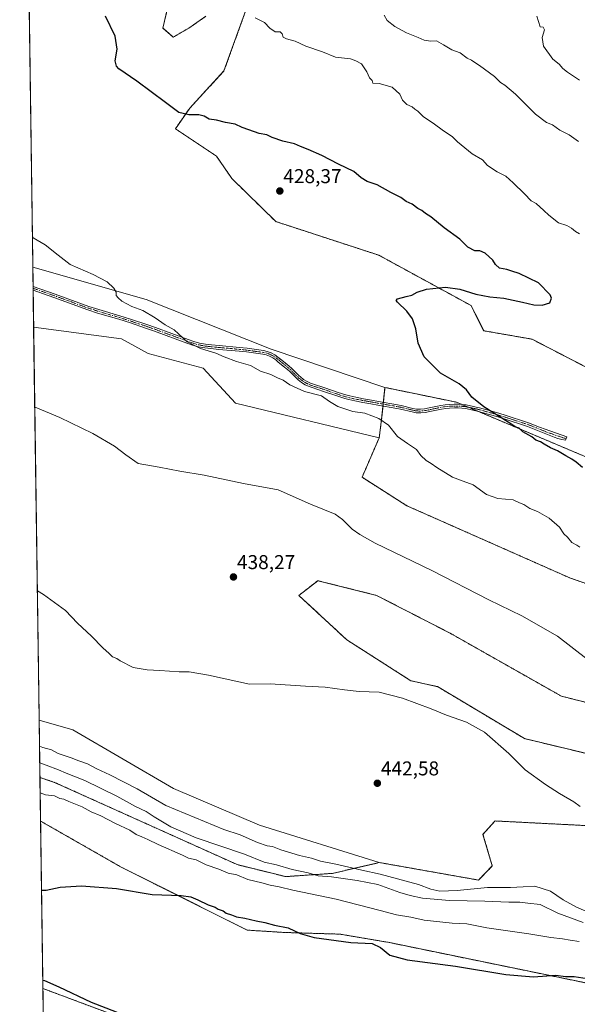
# Model space of a CAD drawing. Units: metres. Extents: x 597734 to 601196, y 4692104 to 4694466.
# Drawn here: x 597734 to 598013, y 4693577 to 4694070 of the extents above; entities that cross this region are included whole.
import ezdxf
from ezdxf.enums import TextEntityAlignment as Align

# ---------------------------------------------------------------- set-up
doc = ezdxf.new("R2010")
doc.units = ezdxf.units.M
doc.header["$MEASUREMENT"] = 0
doc.linetypes.add('TRAZO_Y_PUNTO', pattern=[1, 0.5, -0.25, 0, -0.25])
doc.linetypes.add('TRAZOS', pattern=[0.75, 0.5, -0.25])
for name, color, linetype, lineweight in [('Arbolado forestal', 92, 'TRAZOS', 0), ('Arbolado forestal CxS', 92, 'Continuous', 0), ('Camino', 19, 'Continuous', 0), ('Camino Cxs', 19, 'Continuous', 0), ('Camino eje', 39, 'TRAZO_Y_PUNTO', 13), ('Carátula', 7, 'Continuous', 5), ('Comarca CxS', 133, 'Continuous', 0), ('Comunidad Autónoma CxS', 142, 'Continuous', 0), ('Cultivos herbáceos CxS', 92, 'Continuous', 0), ('Curva de nivel maestra', 36, 'Continuous', 30), ('Curva de nivel normal', 36, 'Continuous', 0), ('Matorral', 135, 'Continuous', 0), ('Matorral CxS', 135, 'Continuous', 0), ('Municipio CxS', 142, 'Continuous', 0), ('Provincia CxS', 1, 'Continuous', 0), ('Punto de cota en terreno', 7, 'Continuous', 0), ('Rótulo de punto de cota en terreno', 19, 'Continuous', 0)]:
    doc.layers.add(name, color=color, linetype=linetype, lineweight=lineweight)
doc.styles.add('Arial', font='txt', dxfattribs={"height": 0.2})

# ---------------------------------------------------------------- blocks, each defined once
blk = doc.blocks.new('*U151')
at = {"layer": 'Cultivos herbáceos CxS', "color": 92, "linetype": 'Continuous', "lineweight": 0}
blk.add_polyline3d([(597782.41, 4693571.17, 425.55), (597745.29, 4693585.1, 426), (597744.12, 4693668.94, 426.69), (597784.51, 4693645.85, 425.54), (597847.59, 4693614.3, 424.51), (597865.95, 4693613.15, 424.79), (597893.91, 4693612.3, 425.14), (597914.8, 4693608.77, 425.24), (597918.11, 4693608.21, 425.3), (598027.69, 4693585.7, 424.64), (598069.16, 4693573.62, 423.15)], dxfattribs=at)
blk = doc.blocks.new('*U160')
at = {"layer": 'Cultivos herbáceos CxS', "color": 92, "linetype": 'Continuous', "lineweight": 0}
for points in [[(597848.41, 4694079.12, 419.57), (597835.93, 4694044.56, 422.48), (597818.77, 4694025.95, 424.56), (597811.6, 4694015.62, 425.95), (597832.13, 4694001.95, 426.27), (597839.92, 4693990.64, 426.81), (597861.87, 4693969.15, 427.38), (597913.38, 4693952.32, 426.38), (597959.64, 4693927.08, 424.21), (597965.94, 4693914.46, 423.5), (597990.12, 4693910.25, 421.83), (598036.49, 4693886.22, 419.65)], [(598026.91, 4693847.15, 423.73), (597952.28, 4693878.7, 425.94), (597931.5, 4693882.98, 426.95), (597916.53, 4693886.06, 427.58), (597859.63, 4693905.2, 428.52), (597796.93, 4693930.12, 429.44), (597740.25, 4693946.28, 431.36), (597738.44, 4694075.93, 427.84)], [(597807.93, 4694077.16, 422.77), (597805.32, 4694066.06, 423.1), (597810.55, 4694061.49, 422.57), (597818.38, 4694066.06, 421.34), (597826.87, 4694071.94, 420.63)], [(598038.48, 4693723.04, 435.85), (598004.84, 4693731.46, 436.86), (597949.12, 4693763.01, 437.35), (597912.33, 4693781.94, 437.27), (597882.89, 4693789.3, 437.59), (597873.43, 4693781.94, 438.38), (597897.4, 4693759.69, 439), (597929.47, 4693739.21, 439.65), (597942.85, 4693736.23, 439.49), (597986.43, 4693710.2, 439.37), (598041.26, 4693697.04, 437.99)], [(598028.87, 4693666.07, 440.26), (597971.63, 4693668.98, 442.11), (597967.05, 4693663.91, 442.9), (597965.56, 4693662.26, 443.05), (597970.25, 4693646.45, 443.63), (597963.37, 4693639.37, 442.61), (597914.82, 4693647.96, 443.84), (597913.69, 4693648.16, 443.87), (597853.7, 4693666.95, 443.38), (597810.67, 4693685.18, 442.99), (597760.21, 4693714.63, 442.39), (597743.41, 4693719.43, 442.56), (597740.67, 4693916.34, 433.06), (597784.6, 4693910.43, 431.53), (597798.05, 4693903.01, 431.46), (597825.48, 4693895.8, 430.88), (597841.62, 4693878.26, 431.56), (597913.65, 4693860.91, 430.61), (597905.06, 4693841.09, 432.66), (597927.51, 4693826.82, 433.26), (598009.35, 4693790.56, 433.11), (598009.35, 4693790.56, 433.11), (598069.37, 4693769.86, 431.23)]]:
    blk.add_polyline3d(points, dxfattribs=at)
blk = doc.blocks.new('*U178')
at = {"layer": 'Curva de nivel normal', "color": 36, "linetype": 'Continuous', "lineweight": 0}
blk.add_polyline3d([(598013.95, 4694040.03, 410), (598007.94, 4694043.96, 410), (598005.5, 4694045.72, 410), (598003.64, 4694047.94, 410), (598000.54, 4694050.51, 410), (597995.88, 4694056.97, 410), (597995.16, 4694061.24, 410), (597996.31, 4694065.22, 410), (597995.68, 4694066.47, 410), (597994.13, 4694066.67, 410), (597992.52, 4694071.97, 410)], dxfattribs=at)
blk = doc.blocks.new('*U180')
at = {"layer": 'Curva de nivel normal', "color": 36, "linetype": 'Continuous', "lineweight": 0}
for points in [[(597743.92, 4693682.98, 430), (597746.53, 4693682.13, 430), (597751.14, 4693681.55, 430), (597753.84, 4693680.27, 430), (597755.78, 4693679.88, 430), (597758.23, 4693678.65, 430), (597764.98, 4693676.07, 430), (597769.43, 4693673.53, 430), (597774.36, 4693671.49, 430), (597781.6, 4693667.7, 430), (597788.86, 4693664.29, 430), (597792.04, 4693662.14, 430), (597794.89, 4693660.99, 430), (597797.88, 4693659.65, 430), (597803.02, 4693657.12, 430), (597815.2, 4693651.78, 430), (597818.21, 4693650.27, 430), (597822.04, 4693649.48, 430), (597827.09, 4693647, 430), (597833.34, 4693644.78, 430), (597837.96, 4693642.83, 430), (597842.43, 4693641.94, 430), (597847.82, 4693639.59, 430), (597854.94, 4693638.04, 430), (597859.04, 4693636.81, 430), (597863.54, 4693635.97, 430), (597870.48, 4693634.3, 430), (597892.01, 4693629.87, 430), (597914.15, 4693624.21, 430), (597922.37, 4693621.9, 430), (597929.49, 4693620.87, 430), (597936.19, 4693619.26, 430), (597950.19, 4693617.86, 430), (597957.52, 4693617.42, 430), (597967.52, 4693615.5, 430), (597988.52, 4693612.44, 430), (597999.53, 4693610.6, 430), (598005.41, 4693609.94, 430), (598009.26, 4693609.2, 430), (598013.7, 4693608.62, 430)], [(598014, 4693806.11, 430), (598012.57, 4693807.01, 430), (598010.01, 4693808.39, 430), (598007.84, 4693811.1, 430), (598005.99, 4693812.72, 430), (598003.9, 4693816.14, 430), (597998.66, 4693820.62, 430), (597992.81, 4693823.91, 430), (597989.02, 4693825.45, 430), (597986.04, 4693827.45, 430), (597983.87, 4693828.21, 430), (597980.65, 4693829.73, 430), (597973.09, 4693830.46, 430), (597967.31, 4693832.47, 430), (597960.65, 4693837.34, 430), (597955.66, 4693839.09, 430), (597950.35, 4693841.12, 430), (597942.5, 4693845.92, 430), (597939.6, 4693848.02, 430), (597937.08, 4693849.43, 430), (597934.52, 4693851.97, 430), (597932.22, 4693854.94, 430), (597927.8, 4693858.06, 430), (597922.71, 4693861.45, 430), (597918.28, 4693867.13, 430), (597913.52, 4693870.54, 430), (597906.46, 4693873.21, 430), (597900.48, 4693874.03, 430), (597892.91, 4693876.5, 430), (597888.8, 4693879.01, 430), (597884.79, 4693881.82, 430), (597876.22, 4693884.01, 430), (597868.86, 4693887.37, 430), (597865.62, 4693889.65, 430), (597862.71, 4693890.92, 430), (597859.32, 4693892.6, 430), (597854.14, 4693894.24, 430), (597849.19, 4693897, 430), (597842.12, 4693899.11, 430), (597836.09, 4693901.33, 430), (597831.84, 4693903.24, 430), (597824.11, 4693905.5, 430), (597817.53, 4693908.88, 430), (597810.93, 4693914.99, 430), (597806.48, 4693917.4, 430), (597801.52, 4693921, 430), (597795.32, 4693924.57, 430), (597789.88, 4693926.58, 430), (597784.78, 4693929.35, 430), (597782.98, 4693931.03, 430), (597782.02, 4693932.14, 430), (597781.9, 4693933.84, 430), (597780.87, 4693935.74, 430), (597777.45, 4693938.96, 430), (597770.42, 4693942.66, 430), (597759.01, 4693947.66, 430), (597752.96, 4693952.27, 430), (597746.39, 4693957.45, 430), (597740.47, 4693960.99, 430), (597740.04, 4693961.43, 430)]]:
    blk.add_polyline3d(points, dxfattribs=at)
blk = doc.blocks.new('*U185')
at = {"layer": 'Curva de nivel maestra', "color": 36, "linetype": 'Continuous', "lineweight": 30}
for points in [[(597744.6, 4693634.3, 425), (597746.88, 4693634.38, 425), (597753.88, 4693635.76, 425), (597764.55, 4693636.51, 425), (597782.17, 4693635.17, 425), (597800.04, 4693632.15, 425), (597814.45, 4693631.72, 425), (597819.29, 4693630.96, 425), (597822.89, 4693629.56, 425), (597828.02, 4693627.02, 425), (597831.44, 4693625.87, 425), (597833.05, 4693624.82, 425), (597835.48, 4693623.93, 425), (597837.1, 4693622.88, 425), (597839.76, 4693622, 425), (597842.23, 4693620.97, 425), (597846.32, 4693620.38, 425), (597852.09, 4693618.99, 425), (597856.4, 4693618.18, 425), (597861.15, 4693616.81, 425), (597868.14, 4693615.45, 425), (597874.12, 4693612.56, 425), (597881.1, 4693610.65, 425), (597899.46, 4693608.19, 425), (597910.06, 4693607.65, 425), (597914.27, 4693605.53, 425), (597918.97, 4693601.81, 425), (597927.58, 4693599.46, 425), (597951.82, 4693596.18, 425), (597976.95, 4693592.04, 425), (597990.9, 4693590.95, 425), (598002.08, 4693591.68, 425), (598006.93, 4693591.09, 425), (598011.26, 4693591.05, 425), (598017.79, 4693590.1, 425)], [(598015.32, 4693845.95, 425), (598012.19, 4693848.7, 425), (598010, 4693850.2, 425), (598007.02, 4693851.78, 425), (598002.89, 4693854.32, 425), (597999.43, 4693855.86, 425), (597996.2, 4693857.63, 425), (597994.42, 4693858.85, 425), (597991.98, 4693859.75, 425), (597989.97, 4693861.29, 425), (597985.48, 4693863.8, 425), (597983.63, 4693865.62, 425), (597982.04, 4693866.14, 425), (597978.26, 4693868.62, 425), (597966.04, 4693876.36, 425), (597960.08, 4693881.17, 425), (597957.33, 4693884.93, 425), (597953.64, 4693887.83, 425), (597944.29, 4693893.25, 425), (597936.21, 4693901.38, 425), (597933.21, 4693908.27, 425), (597932, 4693915.38, 425), (597930.37, 4693920.37, 425), (597927.4, 4693924.35, 425), (597922.76, 4693928.86, 425), (597922.09, 4693929.64, 425), (597922.83, 4693930.41, 425), (597927.19, 4693931.63, 425), (597929.98, 4693932.21, 425), (597932.69, 4693933.79, 425), (597937.32, 4693935.22, 425), (597946.8, 4693936.28, 425), (597954.04, 4693935.26, 425), (597962.08, 4693932.84, 425), (597969.04, 4693931.47, 425), (597976.02, 4693930.78, 425), (597985.42, 4693928.85, 425), (597990.98, 4693927.4, 425), (597995.19, 4693927.28, 425), (597999.12, 4693928.48, 425), (597999.81, 4693930.76, 425), (597999.26, 4693932.4, 425), (597993.43, 4693938.45, 425), (597983.74, 4693943.16, 425), (597979.99, 4693944.31, 425), (597977.48, 4693945.15, 425), (597973.88, 4693945.87, 425), (597971.92, 4693947.68, 425), (597970.52, 4693949.87, 425), (597966.73, 4693953.32, 425), (597963.93, 4693954.51, 425), (597961.52, 4693954.42, 425), (597958.04, 4693956.27, 425), (597953.94, 4693960.27, 425), (597946.14, 4693966.03, 425), (597939.4, 4693971.47, 425), (597936.79, 4693973.19, 425), (597934.89, 4693974.62, 425), (597932.92, 4693975.66, 425), (597930.18, 4693977.92, 425), (597927.18, 4693979.24, 425), (597924.53, 4693981.13, 425), (597919.46, 4693983.66, 425), (597912.64, 4693987.57, 425), (597907.53, 4693989.26, 425), (597904.64, 4693991.12, 425), (597900.93, 4693994.29, 425), (597893.34, 4693997.82, 425), (597884.89, 4694002.3, 425), (597878.14, 4694005.31, 425), (597874.2, 4694006.67, 425), (597871.26, 4694008.09, 425), (597865.34, 4694009.4, 425), (597860.01, 4694011.22, 425), (597857.44, 4694012.55, 425), (597853.54, 4694013.27, 425), (597848.43, 4694015.13, 425), (597845.12, 4694016.25, 425), (597841.54, 4694017.93, 425), (597836.67, 4694018.78, 425), (597832.17, 4694019.9, 425), (597828.44, 4694020.5, 425), (597826.1, 4694021.97, 425), (597823.33, 4694022.66, 425), (597818.41, 4694022.62, 425), (597813.4, 4694023.79, 425), (597806.73, 4694028.79, 425), (597792.34, 4694039.39, 425), (597783.29, 4694045.67, 425), (597782.07, 4694046.97, 425), (597781.5, 4694049.72, 425), (597782.47, 4694055.55, 425), (597781.4, 4694061.95, 425), (597776.66, 4694072.04, 425)], [(597927.52, 4693498.64, 425), (597918.07, 4693503.33, 425), (597900.65, 4693511.63, 425), (597892.05, 4693516.04, 425), (597886.56, 4693518.29, 425), (597883.15, 4693520.05, 425), (597877.81, 4693522.43, 425), (597868.82, 4693526.98, 425), (597850.28, 4693536.06, 425), (597837.12, 4693543.37, 425), (597829.62, 4693547.27, 425), (597821.91, 4693552.16, 425), (597813.44, 4693557.22, 425), (597805.16, 4693562.37, 425), (597795.22, 4693567.65, 425), (597789.4, 4693569.91, 425), (597782.16, 4693573.17, 425), (597769.6, 4693578.03, 425), (597753.4, 4693585.7, 425), (597746.3, 4693588.84, 425), (597745.23, 4693589.15, 425)]]:
    blk.add_polyline3d(points, dxfattribs=at)
blk = doc.blocks.new('5PATER')
at = {"layer": 'Carátula', "linetype": 'Continuous', "lineweight": 5}
h = blk.add_hatch(color=250, dxfattribs=at)
edge = h.paths.add_edge_path()
edge.add_ellipse((0, 0.01), major_axis=(-1.33, -1.34), ratio=0.999422, start_angle=0, end_angle=360)

msp = doc.modelspace()

# ---------------------------------------------------------------- linework, layer by layer
at = {"layer": 'Arbolado forestal', "color": 92, "linetype": 'TRAZOS', "lineweight": 0}
for points in [[(597826.86, 4694071.94, 420.63), (597818.38, 4694066.06, 421.34), (597810.55, 4694061.49, 422.57), (597805.32, 4694066.06, 423.1), (597807.93, 4694077.16, 422.77)], [(598036.49, 4693886.22, 419.65), (597990.12, 4693910.25, 421.83), (597965.94, 4693914.46, 423.5), (597959.64, 4693927.08, 424.21), (597913.38, 4693952.32, 426.38), (597861.87, 4693969.15, 427.38), (597839.92, 4693990.64, 426.81), (597832.13, 4694001.95, 426.27), (597811.6, 4694015.62, 425.95), (597818.77, 4694025.95, 424.56), (597835.93, 4694044.56, 422.48), (597848.41, 4694079.12, 419.57)], [(597913.65, 4693860.91, 430.61), (597914.85, 4693870.26, 429.71), (597915.55, 4693876.81, 428.75), (597915.64, 4693877.74, 428.64), (597915.74, 4693878.66, 428.54), (597916.53, 4693886.06, 427.58)], [(597916.53, 4693886.06, 427.58), (597931.5, 4693882.98, 426.95), (597952.28, 4693878.7, 425.94), (597954.93, 4693877.58, 425.86), (597958.32, 4693876.15, 425.71), (597962.97, 4693874.18, 425.33), (598026.91, 4693847.15, 423.73)], [(598069.37, 4693769.86, 431.23), (598009.35, 4693790.56, 433.11), (597927.51, 4693826.82, 433.26), (597905.06, 4693841.09, 432.66), (597913.65, 4693860.91, 430.61)], [(598041.25, 4693697.04, 437.99), (597986.43, 4693710.2, 439.37), (597942.85, 4693736.23, 439.49), (597929.47, 4693739.21, 439.65), (597897.4, 4693759.69, 439), (597873.43, 4693781.94, 438.38), (597882.89, 4693789.3, 437.59), (597912.33, 4693781.94, 437.27), (597949.12, 4693763.01, 437.35), (598004.84, 4693731.46, 436.86), (598038.48, 4693723.04, 435.85)], [(597744.12, 4693668.94, 426.69), (597743.81, 4693690.77, 431.84)], [(597743.81, 4693690.77, 431.84), (597751.12, 4693688.3, 431.73), (597842.57, 4693647.1, 431.84), (597866.8, 4693641.11, 432.33), (597890.27, 4693642.73, 435.39), (597913.69, 4693648.16, 443.87)], [(597744.12, 4693668.94, 426.69), (597784.51, 4693645.85, 425.54), (597847.59, 4693614.3, 424.51), (597865.95, 4693613.15, 424.79), (597893.91, 4693612.3, 425.14), (597914.8, 4693608.77, 425.24), (597918.11, 4693608.21, 425.3), (598027.69, 4693585.7, 424.64), (598069.16, 4693573.62, 423.15)], [(597913.69, 4693648.16, 443.87), (597914.82, 4693647.96, 443.84), (597963.37, 4693639.37, 442.61), (597970.25, 4693646.45, 443.63), (597965.56, 4693662.26, 443.05), (597967.05, 4693663.91, 442.9), (597971.63, 4693668.98, 442.11), (598028.87, 4693666.07, 440.26)], [(597746.25, 4693516.01, 431.03), (597745.96, 4693537.06, 432.15), (597745.93, 4693539.07, 432.28), (597745.9, 4693541.08, 432.18), (597745.77, 4693551.02, 431.24), (597745.75, 4693552.14, 431.15), (597745.73, 4693553.26, 431.07), (597745.49, 4693570.59, 428.53), (597745.48, 4693571.69, 428.37), (597745.46, 4693572.79, 428.22), (597745.29, 4693585.1, 426)], [(597782.41, 4693571.18, 425.55), (597745.29, 4693585.1, 426)]]:
    msp.add_polyline3d(points, dxfattribs=at)
at = {"layer": 'Arbolado forestal CxS', "color": 92, "linetype": 'Continuous', "lineweight": 0}
for points in [[(597826.87, 4694071.94, 420.63), (597818.38, 4694066.06, 421.34), (597810.55, 4694061.49, 422.57), (597805.32, 4694066.06, 423.1), (597807.93, 4694077.16, 422.77)], [(598036.49, 4693886.22, 419.65), (597990.12, 4693910.25, 421.83), (597965.94, 4693914.46, 423.5), (597959.64, 4693927.08, 424.21), (597913.38, 4693952.32, 426.38), (597861.87, 4693969.15, 427.38), (597839.92, 4693990.64, 426.81), (597832.13, 4694001.95, 426.27), (597811.6, 4694015.62, 425.95), (597818.77, 4694025.95, 424.56), (597835.93, 4694044.56, 422.48), (597848.41, 4694079.12, 419.57)], [(598069.37, 4693769.86, 431.23), (598009.35, 4693790.56, 433.11), (597927.51, 4693826.82, 433.26), (597905.06, 4693841.09, 432.66), (597913.65, 4693860.91, 430.61), (597914.85, 4693870.26, 429.71), (597916.53, 4693886.06, 427.58), (597931.5, 4693882.98, 426.95), (597952.28, 4693878.7, 425.94), (598026.91, 4693847.15, 423.73)], [(598041.25, 4693697.04, 437.99), (597986.43, 4693710.2, 439.37), (597942.85, 4693736.23, 439.49), (597929.47, 4693739.21, 439.65), (597897.4, 4693759.69, 439), (597873.43, 4693781.94, 438.38), (597882.89, 4693789.3, 437.59), (597912.33, 4693781.94, 437.27), (597949.12, 4693763.01, 437.35), (598004.84, 4693731.46, 436.86), (598038.48, 4693723.04, 435.85)], [(598027.69, 4693585.7, 424.64), (597918.11, 4693608.21, 425.3), (597914.8, 4693608.77, 425.24), (597893.91, 4693612.3, 425.14), (597865.95, 4693613.15, 424.79), (597847.59, 4693614.3, 424.51), (597784.51, 4693645.85, 425.54), (597744.12, 4693668.94, 426.69), (597743.81, 4693690.77, 431.84), (597751.12, 4693688.3, 431.73), (597842.57, 4693647.1, 431.84), (597866.8, 4693641.11, 432.33), (597890.27, 4693642.73, 435.39), (597913.69, 4693648.16, 443.87), (597914.82, 4693647.96, 443.84), (597963.37, 4693639.37, 442.61), (597970.25, 4693646.45, 443.63), (597965.56, 4693662.26, 443.05), (597967.05, 4693663.91, 442.9), (597971.63, 4693668.98, 442.11), (598028.87, 4693666.07, 440.26)], [(597746.25, 4693516, 431.03), (597745.29, 4693585.1, 426), (597782.41, 4693571.17, 425.55)]]:
    msp.add_polyline3d(points, dxfattribs=at)
at = {"layer": 'Camino', "color": 19, "linetype": 'Continuous', "lineweight": 0}
for points in [[(597740.41, 4693934.73, 432.02), (597740.38, 4693936.71, 431.86)], [(597740.38, 4693936.71, 431.86), (597751.42, 4693932.85, 431.68), (597768.32, 4693926.67, 431.34), (597773.25, 4693925.08, 431.13), (597783.81, 4693922, 430.88), (597789.7, 4693920.12, 430.65), (597797.28, 4693917.58, 430.48), (597801.71, 4693916.05, 430.29), (597817.96, 4693910.07, 429.82), (597820.8, 4693909.08, 429.72), (597823.68, 4693908.26, 429.62), (597826.65, 4693907.71, 429.53), (597829.62, 4693907.37, 429.47), (597833.6, 4693907.01, 429.34), (597843.77, 4693906.06, 428.98), (597847.48, 4693905.67, 428.86), (597855.64, 4693904.55, 428.69), (597857.59, 4693904.12, 428.64), (597858.55, 4693903.82, 428.62), (597859.54, 4693903.42, 428.61), (597861.31, 4693902.46, 428.62), (597862.94, 4693901.31, 428.64), (597864.3, 4693900.24, 428.69), (597867.4, 4693897.71, 428.86), (597869.96, 4693895.53, 429.02), (597873.47, 4693891.99, 429.25), (597874.19, 4693891.34, 429.28), (597875.79, 4693890.11, 429.35), (597877.5, 4693889.06, 429.41), (597879.32, 4693888.23, 429.49), (597880.74, 4693887.74, 429.52), (597886.41, 4693885.86, 429.3), (597893.04, 4693883.6, 429.08), (597897, 4693882.32, 429.04), (597898.93, 4693881.8, 428.99), (597901.86, 4693881.14, 428.88), (597905.8, 4693880.42, 428.69), (597909.75, 4693879.73, 428.62), (597913.27, 4693879.09, 428.57), (597922.76, 4693877.43, 428.29), (597924.71, 4693877.02, 428.15), (597930.55, 4693875.6, 427.9), (597932.33, 4693875.27, 427.82)], [(597932.33, 4693875.27, 427.82), (597933.32, 4693875.18, 427.76), (597934.31, 4693875.19, 427.7), (597936.32, 4693875.4, 427.56), (597938.62, 4693875.8, 427.37), (597944.46, 4693877.07, 426.75), (597946.72, 4693877.39, 426.51), (597948.7, 4693877.58, 426.34), (597951.23, 4693877.7, 426.13), (597953.22, 4693877.68, 425.98), (597955.22, 4693877.56, 425.84), (597957.21, 4693877.31, 425.69), (597960.91, 4693876.58, 425.28), (597962.15, 4693876.28, 425.18), (597963.82, 4693875.89, 425.1), (597972.41, 4693873.48, 424.71), (597976.23, 4693872.31, 424.47), (597988.41, 4693868.33, 423.96), (597993.94, 4693866.19, 423.93), (597996.73, 4693865.16, 423.8), (598007.55, 4693861.42, 423.49), (598006.95, 4693859.67, 423.8), (598004.97, 4693860, 423.93), (598003.02, 4693860.55, 424), (598001.14, 4693861.24, 424.02), (597987.83, 4693866.57, 424.31), (597975.67, 4693870.54, 424.8), (597971.89, 4693871.7, 424.96), (597963.35, 4693874.09, 425.32), (597960.51, 4693874.77, 425.53), (597956.92, 4693875.48, 426.03), (597955.05, 4693875.71, 426.12), (597953.16, 4693875.83, 426.19), (597951.27, 4693875.84, 426.29), (597948.84, 4693875.73, 426.48), (597946.94, 4693875.54, 426.63), (597944.78, 4693875.25, 426.86), (597938.97, 4693873.98, 427.5), (597936.57, 4693873.57, 427.67), (597934.42, 4693873.33, 427.8), (597933.24, 4693873.33, 427.86), (597932.08, 4693873.43, 427.92), (597930.16, 4693873.79, 427.98), (597924.3, 4693875.21, 428.27), (597922.41, 4693875.61, 428.43), (597912.95, 4693877.27, 428.8), (597909.43, 4693877.91, 428.83), (597905.48, 4693878.59, 428.84), (597901.49, 4693879.33, 428.98), (597898.48, 4693880, 429.1), (597896.47, 4693880.54, 429.17), (597892.45, 4693881.84, 429.24), (597885.82, 4693884.1, 429.52), (597880.14, 4693885.99, 429.63), (597878.63, 4693886.5, 429.61), (597876.63, 4693887.42, 429.54), (597874.74, 4693888.58, 429.47), (597873, 4693889.91, 429.4), (597872.19, 4693890.65, 429.36), (597868.69, 4693894.17, 429.17), (597866.21, 4693896.29, 429.02), (597863.14, 4693898.79, 428.83), (597861.83, 4693899.82, 428.78), (597860.33, 4693900.88, 428.78), (597858.75, 4693901.74, 428.79), (597857.93, 4693902.07, 428.8), (597857.11, 4693902.33, 428.8), (597855.31, 4693902.73, 428.82), (597847.26, 4693903.83, 428.91), (597843.59, 4693904.22, 429.04), (597833.43, 4693905.16, 429.5), (597829.43, 4693905.52, 429.7), (597826.37, 4693905.88, 429.8), (597823.26, 4693906.45, 429.91), (597820.24, 4693907.31, 429.95), (597817.33, 4693908.32, 429.98), (597801.09, 4693914.31, 430.42), (597796.69, 4693915.83, 430.68), (597789.13, 4693918.35, 430.78), (597783.27, 4693920.22, 431.03), (597772.7, 4693923.31, 431.27), (597767.72, 4693924.92, 431.48), (597750.79, 4693931.1, 431.84), (597740.41, 4693934.73, 432.02)]]:
    msp.add_polyline3d(points, dxfattribs=at)
at = {"layer": 'Camino Cxs', "color": 19, "linetype": 'Continuous', "lineweight": 0}
msp.add_polyline3d([(597932.33, 4693875.27, 427.82), (597933.32, 4693875.18, 427.76), (597934.31, 4693875.19, 427.7), (597936.32, 4693875.4, 427.56), (597938.62, 4693875.8, 427.37), (597944.46, 4693877.07, 426.75), (597946.72, 4693877.39, 426.51), (597948.7, 4693877.58, 426.34), (597951.23, 4693877.7, 426.13), (597953.22, 4693877.68, 425.98), (597955.22, 4693877.56, 425.84), (597957.21, 4693877.31, 425.69), (597960.91, 4693876.58, 425.28), (597962.15, 4693876.28, 425.18), (597963.82, 4693875.89, 425.1), (597972.41, 4693873.48, 424.71), (597976.23, 4693872.31, 424.47), (597988.41, 4693868.33, 423.96), (597993.94, 4693866.19, 423.93), (597996.73, 4693865.16, 423.8), (598007.55, 4693861.42, 423.49), (598006.95, 4693859.67, 423.8), (598004.97, 4693860, 423.93), (598003.02, 4693860.55, 424), (598001.14, 4693861.24, 424.02), (597987.83, 4693866.57, 424.31), (597975.67, 4693870.54, 424.8), (597971.89, 4693871.7, 424.96), (597963.35, 4693874.09, 425.32), (597960.51, 4693874.77, 425.53), (597956.92, 4693875.48, 426.03), (597955.05, 4693875.71, 426.12), (597953.16, 4693875.83, 426.19), (597951.27, 4693875.84, 426.29), (597948.84, 4693875.73, 426.48), (597946.94, 4693875.54, 426.63), (597944.78, 4693875.25, 426.86), (597938.97, 4693873.98, 427.5), (597936.57, 4693873.57, 427.67), (597934.42, 4693873.33, 427.8), (597933.24, 4693873.33, 427.86), (597932.08, 4693873.43, 427.92), (597930.16, 4693873.79, 427.98), (597924.3, 4693875.21, 428.27), (597922.41, 4693875.61, 428.43), (597912.95, 4693877.27, 428.8), (597909.43, 4693877.91, 428.83), (597905.48, 4693878.59, 428.84), (597901.49, 4693879.33, 428.98), (597898.48, 4693880, 429.1), (597896.47, 4693880.54, 429.17), (597892.45, 4693881.84, 429.24), (597885.82, 4693884.1, 429.52), (597880.14, 4693885.99, 429.63), (597878.63, 4693886.5, 429.61), (597876.63, 4693887.42, 429.54), (597874.74, 4693888.58, 429.47), (597873, 4693889.91, 429.4), (597872.19, 4693890.65, 429.36), (597868.69, 4693894.17, 429.17), (597866.21, 4693896.29, 429.02), (597863.14, 4693898.79, 428.83), (597861.83, 4693899.82, 428.78), (597860.33, 4693900.88, 428.78), (597858.75, 4693901.74, 428.79), (597857.93, 4693902.07, 428.8), (597857.11, 4693902.33, 428.8), (597855.31, 4693902.73, 428.82), (597847.26, 4693903.83, 428.91), (597843.59, 4693904.22, 429.04), (597833.43, 4693905.16, 429.5), (597829.43, 4693905.52, 429.7), (597826.37, 4693905.88, 429.8), (597823.26, 4693906.45, 429.91), (597820.24, 4693907.31, 429.95), (597817.33, 4693908.32, 429.98), (597801.09, 4693914.31, 430.42), (597796.69, 4693915.83, 430.68), (597789.13, 4693918.35, 430.78), (597783.27, 4693920.22, 431.03), (597772.7, 4693923.31, 431.27), (597767.72, 4693924.92, 431.48), (597750.79, 4693931.1, 431.84), (597740.41, 4693934.73, 432.02), (597740.38, 4693936.71, 431.86), (597751.42, 4693932.85, 431.68), (597768.32, 4693926.67, 431.34), (597773.25, 4693925.08, 431.13), (597783.81, 4693922, 430.88), (597789.7, 4693920.12, 430.65), (597797.28, 4693917.58, 430.48), (597801.71, 4693916.05, 430.29), (597817.96, 4693910.07, 429.82), (597820.8, 4693909.08, 429.72), (597823.68, 4693908.26, 429.62), (597826.65, 4693907.71, 429.53), (597829.62, 4693907.37, 429.47), (597833.6, 4693907.01, 429.34), (597843.77, 4693906.06, 428.98), (597847.48, 4693905.67, 428.86), (597855.64, 4693904.55, 428.69), (597857.59, 4693904.12, 428.64), (597858.55, 4693903.82, 428.62), (597859.54, 4693903.42, 428.61), (597861.31, 4693902.46, 428.62), (597862.94, 4693901.31, 428.64), (597864.3, 4693900.24, 428.69), (597867.4, 4693897.71, 428.86), (597869.96, 4693895.53, 429.02), (597873.47, 4693891.99, 429.25), (597874.19, 4693891.34, 429.28), (597875.79, 4693890.11, 429.35), (597877.5, 4693889.06, 429.41), (597879.32, 4693888.23, 429.49), (597880.74, 4693887.74, 429.52), (597886.41, 4693885.86, 429.3), (597893.04, 4693883.6, 429.08), (597897, 4693882.32, 429.04), (597898.93, 4693881.8, 428.99), (597901.86, 4693881.14, 428.88), (597905.8, 4693880.42, 428.69), (597909.75, 4693879.73, 428.62), (597913.27, 4693879.09, 428.57), (597922.76, 4693877.43, 428.29), (597924.71, 4693877.02, 428.15), (597930.55, 4693875.6, 427.9), (597932.33, 4693875.27, 427.82)], close=True, dxfattribs=at)
at = {"layer": 'Camino eje', "color": 39, "linetype": 'TRAZO_Y_PUNTO', "lineweight": 13}
msp.add_polyline3d([(598007.25, 4693860.55, 423.64), (598006.26, 4693860.71, 423.71), (598005.29, 4693860.99, 423.74), (598004.35, 4693861.33, 423.76), (597998.94, 4693863.2, 423.85), (597997.54, 4693863.72, 423.91), (597990.89, 4693866.38, 424.17), (597988.12, 4693867.45, 424.14), (597975.95, 4693871.43, 424.64), (597972.15, 4693872.59, 424.84), (597967.88, 4693873.79, 425.07), (597963.59, 4693874.99, 425.21), (597963, 4693875.13, 425.23), (597962.17, 4693875.33, 425.27), (597960.71, 4693875.68, 425.4), (597957.07, 4693876.4, 425.86), (597956.07, 4693876.52, 425.94), (597955.14, 4693876.64, 425.98), (597954.14, 4693876.7, 426.03), (597953.19, 4693876.76, 426.09), (597952.25, 4693876.76, 426.14), (597951.25, 4693876.77, 426.21), (597950.04, 4693876.72, 426.31), (597948.77, 4693876.66, 426.41), (597947.78, 4693876.56, 426.49), (597946.83, 4693876.47, 426.57), (597945.75, 4693876.32, 426.68), (597944.62, 4693876.16, 426.81), (597941.7, 4693875.53, 427.16), (597938.8, 4693874.89, 427.43), (597937.65, 4693874.69, 427.52), (597936.45, 4693874.49, 427.62), (597935.44, 4693874.38, 427.68), (597934.37, 4693874.26, 427.75), (597933.53, 4693874.26, 427.8), (597932.79, 4693874.3, 427.84), (597932.21, 4693874.35, 427.87), (597930.36, 4693874.7, 427.94), (597927.43, 4693875.41, 428.02), (597924.51, 4693876.12, 428.21), (597922.59, 4693876.52, 428.36), (597917.84, 4693877.35, 428.58), (597913.11, 4693878.18, 428.68), (597909.59, 4693878.82, 428.7), (597907.62, 4693879.17, 428.72), (597905.64, 4693879.51, 428.77), (597903.67, 4693879.87, 428.84), (597901.68, 4693880.24, 428.93), (597900.21, 4693880.57, 428.99), (597898.71, 4693880.9, 429.04), (597896.74, 4693881.43, 429.11), (597892.75, 4693882.72, 429.16), (597886.12, 4693884.98, 429.41), (597883.28, 4693885.92, 429.5), (597880.44, 4693886.87, 429.57), (597879.73, 4693887.11, 429.56), (597878.98, 4693887.37, 429.55), (597878.07, 4693887.78, 429.52), (597877.07, 4693888.24, 429.48), (597875.27, 4693889.35, 429.41), (597874.4, 4693890.01, 429.37), (597873.6, 4693890.63, 429.34), (597873.01, 4693891.16, 429.31), (597871.08, 4693893.08, 429.22), (597869.33, 4693894.85, 429.09), (597868.05, 4693895.94, 429.02), (597866.81, 4693897, 428.94), (597865.26, 4693898.27, 428.85), (597863.72, 4693899.52, 428.76), (597862.39, 4693900.57, 428.71), (597860.82, 4693901.67, 428.7), (597860.03, 4693902.1, 428.7), (597858.9, 4693902.68, 428.7), (597858.04, 4693903.01, 428.7), (597857.35, 4693903.23, 428.7), (597855.48, 4693903.64, 428.72), (597851.4, 4693904.2, 428.8), (597847.37, 4693904.75, 428.89), (597845.52, 4693904.95, 428.94), (597843.68, 4693905.14, 429.01), (597838.6, 4693905.62, 429.18), (597833.52, 4693906.09, 429.42), (597829.53, 4693906.45, 429.59), (597828.04, 4693906.62, 429.63), (597826.51, 4693906.8, 429.66), (597825.03, 4693907.07, 429.71), (597823.47, 4693907.36, 429.76), (597820.52, 4693908.2, 429.81), (597819.07, 4693908.7, 429.84), (597817.65, 4693909.2, 429.89), (597809.53, 4693912.19, 430.24), (597801.4, 4693915.18, 430.35), (597796.99, 4693916.71, 430.58), (597793.21, 4693917.97, 430.63), (597789.42, 4693919.24, 430.71), (597783.54, 4693921.11, 430.96), (597778.26, 4693922.65, 431.12), (597772.98, 4693924.2, 431.2), (597768.02, 4693925.8, 431.41), (597759.56, 4693928.89, 431.59), (597751.11, 4693931.98, 431.76), (597740.4, 4693935.72, 431.94)], dxfattribs=at)
at = {"layer": 'Comarca CxS', "color": 133, "linetype": 'Continuous', "lineweight": 0}
msp.add_polyline3d([(601196.43, 4692152.44, 291.07), (597765.97, 4692103.66, 400.26), (597733.68, 4694416.8, 430.86), (601162.98, 4694465.58, 297.28), (601196.43, 4692152.44, 291.07)], close=True, dxfattribs=at)
msp.add_polyline3d([(601196.43, 4692152.44, 291.07), (597765.97, 4692103.66, 400.26), (597733.68, 4694416.8, 430.86), (601162.98, 4694465.58, 297.28), (601196.43, 4692152.44, 291.07)], close=True, dxfattribs=at)
at = {"layer": 'Comunidad Autónoma CxS', "color": 142, "linetype": 'Continuous', "lineweight": 0}
msp.add_polyline3d([(601196.43, 4692152.44, 291.07), (597765.97, 4692103.66, 400.26), (597733.68, 4694416.8, 430.86), (601162.98, 4694465.58, 297.28), (601196.43, 4692152.44, 291.07)], close=True, dxfattribs=at)
msp.add_polyline3d([(601196.43, 4692152.44, 291.07), (597765.97, 4692103.66, 400.26), (597733.68, 4694416.8, 430.86), (601162.98, 4694465.58, 297.28), (601196.43, 4692152.44, 291.07)], close=True, dxfattribs=at)
at = {"layer": 'Cultivos herbáceos CxS', "color": 92, "linetype": 'Continuous', "lineweight": 0}
for points in [[(597826.86, 4694071.94, 420.63), (597818.38, 4694066.06, 421.34), (597810.55, 4694061.49, 422.57), (597805.32, 4694066.06, 423.1), (597807.93, 4694077.16, 422.77)], [(598036.49, 4693886.22, 419.65), (597990.12, 4693910.25, 421.83), (597965.94, 4693914.46, 423.5), (597959.64, 4693927.08, 424.21), (597913.38, 4693952.32, 426.38), (597861.87, 4693969.15, 427.38), (597839.92, 4693990.64, 426.81), (597832.13, 4694001.95, 426.27), (597811.6, 4694015.62, 425.95), (597818.77, 4694025.95, 424.56), (597835.93, 4694044.56, 422.48), (597848.41, 4694079.12, 419.57)], [(597740.25, 4693946.28, 431.36), (597738.44, 4694075.93, 427.84)], [(597740.25, 4693946.28, 431.36), (597796.93, 4693930.12, 429.44), (597859.63, 4693905.2, 428.52), (597916.53, 4693886.06, 427.58)], [(597743.41, 4693719.43, 442.56), (597740.67, 4693916.34, 433.06)], [(597913.65, 4693860.91, 430.61), (597841.62, 4693878.26, 431.56), (597825.48, 4693895.8, 430.88), (597798.05, 4693903.01, 431.46), (597784.6, 4693910.43, 431.53), (597740.67, 4693916.34, 433.06)], [(597916.53, 4693886.06, 427.58), (597931.5, 4693882.98, 426.95), (597952.28, 4693878.7, 425.94), (597954.93, 4693877.58, 425.86), (597958.32, 4693876.15, 425.71), (597962.97, 4693874.18, 425.33), (598026.91, 4693847.15, 423.73)], [(598069.37, 4693769.86, 431.23), (598009.35, 4693790.56, 433.11), (597927.51, 4693826.82, 433.26), (597905.06, 4693841.09, 432.66), (597913.65, 4693860.91, 430.61)], [(598041.25, 4693697.04, 437.99), (597986.43, 4693710.2, 439.37), (597942.85, 4693736.23, 439.49), (597929.47, 4693739.21, 439.65), (597897.4, 4693759.69, 439), (597873.43, 4693781.94, 438.38), (597882.89, 4693789.3, 437.59), (597912.33, 4693781.94, 437.27), (597949.12, 4693763.01, 437.35), (598004.84, 4693731.46, 436.86), (598038.48, 4693723.04, 435.85)], [(597743.41, 4693719.43, 442.56), (597760.21, 4693714.63, 442.39), (597810.66, 4693685.18, 442.99), (597853.7, 4693666.95, 443.38), (597913.69, 4693648.16, 443.87)], [(597745.29, 4693585.1, 426), (597744.12, 4693668.94, 426.69)], [(597744.12, 4693668.94, 426.69), (597784.51, 4693645.85, 425.54), (597847.59, 4693614.3, 424.51), (597865.95, 4693613.15, 424.79), (597893.91, 4693612.3, 425.14), (597914.8, 4693608.77, 425.24), (597918.11, 4693608.21, 425.3), (598027.69, 4693585.7, 424.64), (598069.16, 4693573.62, 423.15)], [(597913.69, 4693648.16, 443.87), (597914.82, 4693647.96, 443.84), (597963.37, 4693639.37, 442.61), (597970.25, 4693646.45, 443.63), (597965.56, 4693662.26, 443.05), (597967.05, 4693663.91, 442.9), (597971.63, 4693668.98, 442.11), (598028.87, 4693666.07, 440.26)], [(597782.41, 4693571.18, 425.55), (597745.29, 4693585.1, 426)]]:
    msp.add_polyline3d(points, dxfattribs=at)
at = {"layer": 'Curva de nivel normal', "color": 36, "linetype": 'Continuous', "lineweight": 0}
for points in [[(598013.47, 4694009.3, 415), (598008.71, 4694012.57, 415), (598004.04, 4694014.91, 415), (598000.3, 4694017.54, 415), (597997.44, 4694018.7, 415), (597991.84, 4694022.97, 415), (597981.85, 4694032.93, 415), (597976.44, 4694037.52, 415), (597974.38, 4694038.8, 415), (597971.3, 4694041.72, 415), (597963.92, 4694047.33, 415), (597961.06, 4694049.14, 415), (597959.85, 4694050.02, 415), (597957.61, 4694051.05, 415), (597954.08, 4694053.67, 415), (597949.92, 4694055.08, 415), (597945.9, 4694057.73, 415), (597942.33, 4694059.61, 415), (597939.56, 4694059.5, 415), (597936.19, 4694060.02, 415), (597933.11, 4694061.36, 415), (597927.37, 4694063.64, 415), (597921.38, 4694066.9, 415), (597917.65, 4694069.86, 415), (597916.06, 4694072.58, 415)], [(597851.5, 4694071.12, 420), (597856.22, 4694068.79, 420), (597858.93, 4694066.06, 420), (597861.64, 4694064.21, 420), (597864.06, 4694064.11, 420), (597865.09, 4694063.14, 420), (597865.5, 4694061.55, 420), (597867.18, 4694060.58, 420), (597871.64, 4694059.54, 420), (597876.92, 4694056.9, 420), (597885.27, 4694054.14, 420), (597891.76, 4694051.5, 420), (597899.2, 4694050.6, 420), (597901.9, 4694049.64, 420), (597904.69, 4694048.09, 420), (597907.45, 4694044.19, 420), (597908.78, 4694041.07, 420), (597910.09, 4694039.71, 420), (597910.43, 4694038.38, 420), (597913.58, 4694038.32, 420), (597920.05, 4694036.45, 420), (597924.02, 4694032.92, 420), (597925.25, 4694029.98, 420), (597927.48, 4694027.72, 420), (597930.13, 4694026.54, 420), (597931.4, 4694025.47, 420), (597932.99, 4694024.39, 420), (597935.86, 4694021.6, 420), (597940.63, 4694018.43, 420), (597945.78, 4694014.66, 420), (597950.17, 4694011.81, 420), (597952.8, 4694009.08, 420), (597960.13, 4694003.09, 420), (597965.38, 4694000.08, 420), (597967.9, 4693997.26, 420), (597972.6, 4693994.12, 420), (597976.98, 4693991.81, 420), (597980.65, 4693988.5, 420), (597986.35, 4693983.1, 420), (597989.67, 4693979.48, 420), (597992.16, 4693978.24, 420), (597996.12, 4693974.68, 420), (597998.61, 4693972.29, 420), (598003.38, 4693968.5, 420), (598007.51, 4693967.13, 420), (598009.94, 4693965.92, 420), (598011.82, 4693964.21, 420), (598013.84, 4693962.98, 420)], [(598017.75, 4693750.07, 435), (598002.8, 4693761.52, 435), (597985.04, 4693771.66, 435), (597968.43, 4693779.64, 435), (597939.94, 4693794.38, 435), (597911.65, 4693808.08, 435), (597903.98, 4693812.4, 435), (597900.07, 4693815.16, 435), (597895.23, 4693819.99, 435), (597891.63, 4693822.57, 435), (597879.29, 4693827.56, 435), (597863.11, 4693834.86, 435), (597845.71, 4693837.97, 435), (597826.06, 4693842.2, 435), (597813.87, 4693844.21, 435), (597803.54, 4693846.14, 435), (597792.99, 4693847.92, 435), (597786.73, 4693852.33, 435), (597781.19, 4693856.66, 435), (597770.3, 4693862.97, 435), (597753.69, 4693871.08, 435), (597741.43, 4693876.15, 435), (597741.23, 4693876.26, 435)], [(598014.18, 4693676.3, 440), (598010.98, 4693678.54, 440), (598003.86, 4693682.69, 440), (597996.82, 4693687.24, 440), (597986.7, 4693694.61, 440), (597978.49, 4693702.81, 440), (597966.26, 4693713.37, 440), (597957.26, 4693718.41, 440), (597947.3, 4693721.91, 440), (597939.71, 4693725.05, 440), (597925.26, 4693730.45, 440), (597913.61, 4693733.52, 440), (597903.62, 4693733.86, 440), (597896.26, 4693734.58, 440), (597886.53, 4693736.01, 440), (597876.74, 4693736.46, 440), (597859.08, 4693737.61, 440), (597848.69, 4693737.47, 440), (597828.15, 4693741.91, 440), (597818.58, 4693743.67, 440), (597813.52, 4693743.62, 440), (597803.87, 4693744.29, 440), (597797.5, 4693744.6, 440), (597790.47, 4693745.89, 440), (597784.02, 4693749.1, 440), (597782.23, 4693750.32, 440), (597780.12, 4693751.25, 440), (597778.49, 4693752.9, 440), (597775.37, 4693755.62, 440), (597769.58, 4693761.48, 440), (597762.68, 4693768.01, 440), (597756.66, 4693774.33, 440), (597745.55, 4693782.37, 440), (597742.51, 4693784.3, 440)], [(597743.6, 4693706.39, 440), (597745.29, 4693705.79, 440), (597749.55, 4693704.58, 440), (597752.96, 4693702.82, 440), (597759.38, 4693700.62, 440), (597763.27, 4693699.03, 440), (597767.67, 4693697.61, 440), (597772.28, 4693695.1, 440), (597778.84, 4693692, 440), (597792.43, 4693685.08, 440), (597806.91, 4693676.78, 440), (597835.82, 4693664.75, 440), (597843.98, 4693662.02, 440), (597852.69, 4693658.24, 440), (597857.56, 4693656.52, 440), (597860.3, 4693656.11, 440), (597864.46, 4693654.56, 440), (597873.8, 4693651.68, 440), (597879.72, 4693650.37, 440), (597884.21, 4693648.91, 440), (597891.86, 4693647.42, 440), (597904.96, 4693644.35, 440), (597914.13, 4693642.4, 440), (597933.36, 4693637.13, 440), (597939.42, 4693634.87, 440), (597944.06, 4693633.84, 440), (597952.73, 4693634.2, 440), (597967.85, 4693635.61, 440), (597979.4, 4693635.72, 440), (597985.7, 4693635.93, 440), (597991.54, 4693636.31, 440), (597999.36, 4693633.83, 440), (598005.8, 4693629.44, 440), (598012.32, 4693625.77, 440), (598020.94, 4693622.19, 440)], [(597743.71, 4693698.17, 435), (597746.95, 4693696.86, 435), (597753.15, 4693694.64, 435), (597757, 4693692.97, 435), (597766.2, 4693689.17, 435), (597782.29, 4693681.36, 435), (597791.57, 4693676.26, 435), (597796.91, 4693673.66, 435), (597800.92, 4693671.02, 435), (597809.38, 4693666.1, 435), (597822.01, 4693660.6, 435), (597846.23, 4693652.27, 435), (597856.11, 4693648.39, 435), (597862.22, 4693647.04, 435), (597870.05, 4693644.59, 435), (597878.11, 4693642.93, 435), (597883.12, 4693641.5, 435), (597889.71, 4693641.05, 435), (597902.53, 4693639.1, 435), (597912.89, 4693637.15, 435), (597924, 4693633.08, 435), (597929.05, 4693631.71, 435), (597935.32, 4693630.3, 435), (597948.86, 4693629.15, 435), (597966.52, 4693628.86, 435), (597978.58, 4693628.31, 435), (597984.08, 4693628.23, 435), (597988.08, 4693627.88, 435), (597994.17, 4693627.13, 435), (598003.1, 4693622.88, 435), (598015.81, 4693618.1, 435)]]:
    msp.add_polyline3d(points, dxfattribs=at)
at = {"layer": 'Matorral', "color": 135, "linetype": 'Continuous', "lineweight": 0}
for points in [[(597740.67, 4693916.34, 433.06), (597740.41, 4693934.73, 432.02), (597740.4, 4693935.72, 431.94), (597740.38, 4693936.71, 431.86), (597740.25, 4693946.28, 431.36)], [(597740.25, 4693946.28, 431.36), (597796.93, 4693930.12, 429.44), (597859.63, 4693905.2, 428.52), (597916.53, 4693886.06, 427.58)], [(597913.65, 4693860.91, 430.61), (597841.62, 4693878.26, 431.56), (597825.48, 4693895.8, 430.88), (597798.05, 4693903.01, 431.46), (597784.6, 4693910.43, 431.53), (597740.67, 4693916.34, 433.06)], [(597913.65, 4693860.91, 430.61), (597914.85, 4693870.26, 429.71), (597915.55, 4693876.81, 428.75), (597915.64, 4693877.74, 428.64), (597915.74, 4693878.66, 428.54), (597916.53, 4693886.06, 427.58)], [(597743.81, 4693690.77, 431.84), (597743.41, 4693719.43, 442.56)], [(597743.41, 4693719.43, 442.56), (597760.21, 4693714.63, 442.39), (597810.66, 4693685.18, 442.99), (597853.7, 4693666.95, 443.38), (597913.69, 4693648.16, 443.87)], [(597743.81, 4693690.77, 431.84), (597751.12, 4693688.3, 431.73), (597842.57, 4693647.1, 431.84), (597866.8, 4693641.11, 432.33), (597890.27, 4693642.73, 435.39), (597913.69, 4693648.16, 443.87)]]:
    msp.add_polyline3d(points, dxfattribs=at)
at = {"layer": 'Matorral CxS', "color": 135, "linetype": 'Continuous', "lineweight": 0}
for points in [[(597916.53, 4693886.06, 427.58), (597914.85, 4693870.26, 429.71), (597913.65, 4693860.91, 430.61), (597841.62, 4693878.26, 431.56), (597825.48, 4693895.8, 430.88), (597798.05, 4693903.01, 431.46), (597784.6, 4693910.43, 431.53), (597740.67, 4693916.34, 433.06), (597740.25, 4693946.28, 431.36), (597796.93, 4693930.12, 429.44), (597859.63, 4693905.2, 428.52), (597916.53, 4693886.06, 427.58)], [(597913.69, 4693648.16, 443.87), (597890.27, 4693642.73, 435.39), (597866.8, 4693641.11, 432.33), (597842.57, 4693647.1, 431.84), (597751.12, 4693688.3, 431.73), (597743.81, 4693690.77, 431.84), (597743.41, 4693719.43, 442.56), (597760.21, 4693714.63, 442.39), (597810.66, 4693685.18, 442.99), (597853.7, 4693666.95, 443.38), (597913.69, 4693648.16, 443.87)]]:
    msp.add_polyline3d(points, close=True, dxfattribs=at)
at = {"layer": 'Municipio CxS', "color": 142, "linetype": 'Continuous', "lineweight": 0}
msp.add_polyline3d([(597756.45, 4692785.65, 421.29), (597733.68, 4694416.8, 430.86), (601162.98, 4694465.58, 297.28)], dxfattribs=at)
msp.add_polyline3d([(597756.45, 4692785.65, 421.29), (597733.68, 4694416.8, 430.86), (601162.98, 4694465.58, 297.28)], dxfattribs=at)
at = {"layer": 'Provincia CxS', "color": 1, "linetype": 'Continuous', "lineweight": 0}
msp.add_polyline3d([(601196.43, 4692152.44, 291.07), (597765.97, 4692103.66, 400.26), (597733.68, 4694416.8, 430.86), (601162.98, 4694465.58, 297.28), (601196.43, 4692152.44, 291.07)], close=True, dxfattribs=at)
msp.add_polyline3d([(601196.43, 4692152.44, 291.07), (597765.97, 4692103.66, 400.26), (597733.68, 4694416.8, 430.86), (601162.98, 4694465.58, 297.28), (601196.43, 4692152.44, 291.07)], close=True, dxfattribs=at)

# ---------------------------------------------------------------- block references
at = {"layer": 'Cultivos herbáceos CxS', "color": 92, "linetype": 'Continuous', "lineweight": 0}
for name in ['*U160', '*U151']:
    msp.add_blockref(name, (0, 0), dxfattribs=at)
at = {"layer": 'Curva de nivel maestra', "color": 36, "linetype": 'Continuous', "lineweight": 30}
msp.add_blockref('*U185', (0, 0), dxfattribs=at)
at = {"layer": 'Curva de nivel normal', "color": 36, "linetype": 'Continuous', "lineweight": 0}
for name in ['*U178', '*U180']:
    msp.add_blockref(name, (0, 0), dxfattribs=at)
at = {"layer": 'Punto de cota en terreno', "linetype": 'Continuous', "lineweight": 0}
for p in [(597863.89, 4693984.44, 428.37), (597840.68, 4693791.16, 438.27), (597912.71, 4693687.85, 442.58)]:
    msp.add_blockref('5PATER', p, dxfattribs=at)

# ---------------------------------------------------------------- texts
at = {"layer": 'Rótulo de punto de cota en terreno', "color": 19, "linetype": 'Continuous', "lineweight": 0, "style": 'Arial'}
for s, p in [('428,37', (597865.65, 4693986.2)), ('438,27', (597842.44, 4693792.92)), ('442,58', (597914.47, 4693689.61))]:
    msp.add_text(s, height=7, dxfattribs=at).set_placement(p, align=Align.BOTTOM_LEFT)

doc.saveas('drawing.dxf')
